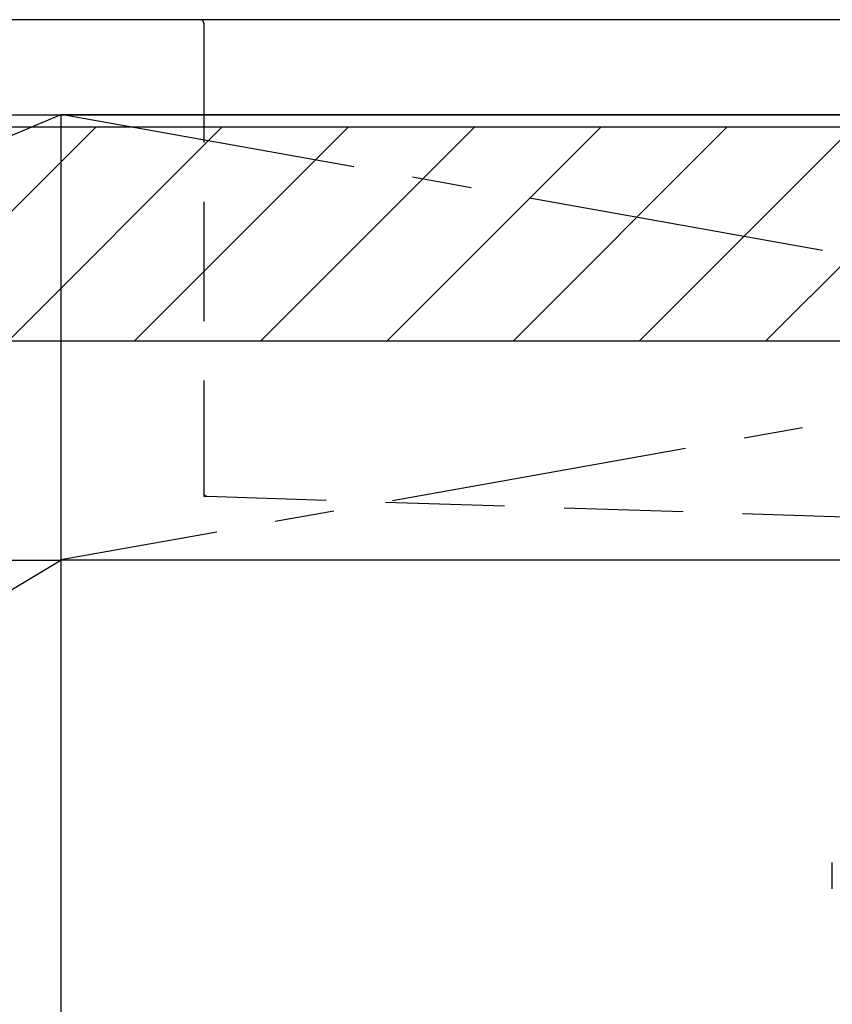
# Model space of a CAD drawing. Extents: x 55896 to 82369, y -33073 to -24203.
# Drawn here: x 73107 to 73449, y -30550 to -30137 of the extents above; entities that cross this region are included whole.
import ezdxf

# ---------------------------------------------------------------- set-up
doc = ezdxf.new("R2010")
doc.units = 0
doc.header["$LTSCALE"] = 50
doc.header["$MEASUREMENT"] = 0
for name, pattern in [('CENTER', [2, 1.25, -0.25, 0.25, -0.25]), ('DASHED', [0.75, 0.5, -0.25]), ('HIDDEN', [0.375, 0.25, -0.125]), ('STYLE_01', [1.40625, 0.9375, -0.15625, 0.15625, -0.15625])]:
    doc.linetypes.add(name, pattern=pattern)
for name, color, linetype in [('120-キャビネット（外）', 7, 'CONTINUOUS'), ('122-扉', 6, 'CONTINUOUS'), ('123-扉向き', 231, 'CENTER'), ('126-甲板', 2, 'CONTINUOUS'), ('140-パーツ芯', 13, 'CENTER'), ('150-機器', 8, 'CONTINUOUS'), ('180-補助', 161, 'CONTINUOUS')]:
    doc.layers.add(name, color=color, linetype=linetype)

# ---------------------------------------------------------------- blocks, each defined once
blk = doc.blocks.new('KHB800HL-10_S2')
at = {"layer": '140-パーツ芯', "linetype": 'STYLE_01'}
blk.add_line((0, -258.2), (0, -177.84), dxfattribs=at)
at = {"layer": '150-機器', "color": 161, "linetype": 'HIDDEN', "ltscale": 4}
for p, q in [((-401.5, 0), (-418, 0)), ((401.5, 0), (-401.5, 0)), ((401.5, 0), (418, 0)), ((-400, -1.5), (-400, -198.55)), ((400, -1.5), (400, -198.55)), ((-400, -198.55), (-400, -200)), ((-400, -200), (-398.55, -200.05)), ((-398.55, -200.05), (-91.95, -209.95)), ((91.95, -209.95), (398.55, -200.05)), ((398.55, -200.05), (400, -200)), ((400, -198.55), (400, -200)), ((-91.95, -209.95), (-90.5, -210)), ((-91.62, -210), (91.62, -210)), ((-90.5, -211.45), (-90.5, -210)), ((91.95, -209.95), (90.5, -210)), ((90.5, -211.45), (90.5, -210)), ((-90.5, -211.45), (-90.5, -215.5)), ((-90.5, -215.5), (-90.5, -211.51)), ((90.5, -211.45), (90.5, -215.5)), ((90.5, -211.51), (90.5, -215.5)), ((-80.5, -217), (-89, -217)), ((70.5, -217), (-70.5, -217)), ((89, -217), (80.5, -217))]:
    blk.add_line(p, q, dxfattribs=at)
for centre, start, end in [((-401.5, -1.5), 0, 90), ((401.5, -1.5), 90, 180), ((-398.5, -198.55), 180, 268.0585), ((398.5, -198.55), 271.9415, 0), ((-92, -211.45), 360, 88.1498), ((92, -211.45), 91.8502, 180), ((-89, -215.5), 180, 270), ((89, -215.5), 270, 0)]:
    blk.add_arc(centre, 1.5, start, end, dxfattribs=at)
blk = doc.blocks.new('F402_S')
at = {"layer": '150-機器', "color": 13, "linetype": 'DASHED', "ltscale": 0.5}
blk.add_line((-135.96, -364.84), (-135.96, -353.77), dxfattribs=at)
blk = doc.blocks.new('3段引出しW450_S')
at = {"layer": '120-キャビネット（外）'}
h = blk.add_hatch(dxfattribs=at)
h.set_pattern_fill('ANSI31', color=6, style=0)
h.set_pattern_definition([(45, (-181115.5809, -4354.45541), (-0.08838834765, 0.08838834765), [])])
h.paths.add_polyline_path([(135, 690), (315, 690), (315, 682.5), (135, 682.5)])
edge = h.paths.add_edge_path()
edge.add_line((135, 682.5), (465.41, 682.5))
h = blk.add_hatch(dxfattribs=at)
h.set_pattern_fill('ANSI31', color=6, style=0)
h.set_pattern_definition([(45, (-181115.5809, -4541.4554), (-0.08838834765, 0.08838834765), [])])
h.paths.add_polyline_path([(135, 503), (315, 503), (315, 495.5), (135, 495.5)])
edge = h.paths.add_edge_path()
edge.add_line((135, 495.5), (465.41, 495.5))
at = {"layer": '120-キャビネット（外）', "color": 6}
blk.add_line((450, 533), (0, 533), dxfattribs=at)
blk.add_lwpolyline([(450, 0), (0, 0), (0, 720), (450, 720)], close=True, dxfattribs=at)
at = {"layer": '123-扉向き', "ltscale": 2}
for p, q in [((450, 720), (0, 533)), ((450, 533), (0, 265))]:
    blk.add_line(p, q, dxfattribs=at)

msp = doc.modelspace()

# ---------------------------------------------------------------- hatches: boundary and pattern name
at = {"layer": '180-補助'}
h = msp.add_hatch(dxfattribs=at)
h.set_pattern_fill('ANSI31', color=13, scale=300, style=0)
h.set_pattern_definition([(45, (-170586.647, -15584.055), (-26.5165043, 26.5165043), [])])
h.paths.add_polyline_path([(71602.48, -30181.95), (74193.48, -30181.95), (74193.48, -30271.95), (71602.48, -30271.95)])

# ---------------------------------------------------------------- linework, layer by layer
at = {"layer": '120-キャビネット（外）', "color": 6}
msp.add_lwpolyline([(74174.48, -30176.95), (73124.48, -30176.95), (73124.48, -30896.95), (74174.48, -30896.95)], close=True, dxfattribs=at)
at = {"layer": '122-扉'}
msp.add_line((73124.48, -30363.65), (74174.48, -30363.65), dxfattribs=at)
at = {"layer": '123-扉向き', "ltscale": 2}
for p, q in [((73124.48, -30176.65), (74174.48, -30363.65)), ((74174.48, -30176.95), (73124.48, -30363.65))]:
    msp.add_line(p, q, dxfattribs=at)
at = {"layer": '126-甲板'}
msp.add_lwpolyline([(74196.48, -30136.95), (71602.48, -30136.95), (71602.48, -30176.95), (74196.48, -30176.95)], close=True, dxfattribs=at)
at = {"layer": '180-補助', "color": 13}
msp.add_lwpolyline([(71602.48, -30181.95), (74193.48, -30181.95), (74193.48, -30271.95), (71602.48, -30271.95)], close=True, dxfattribs=at)

# ---------------------------------------------------------------- block references
at = {"layer": '120-キャビネット（外）'}
msp.add_blockref('3段引出しW450_S', (72674.48, -30896.95), dxfattribs=at)
at = {"layer": '150-機器'}
for name in ['F402_S', 'KHB800HL-10_S2']:
    msp.add_blockref(name, (73584.48, -30136.95), dxfattribs=at)

doc.saveas('drawing.dxf')
